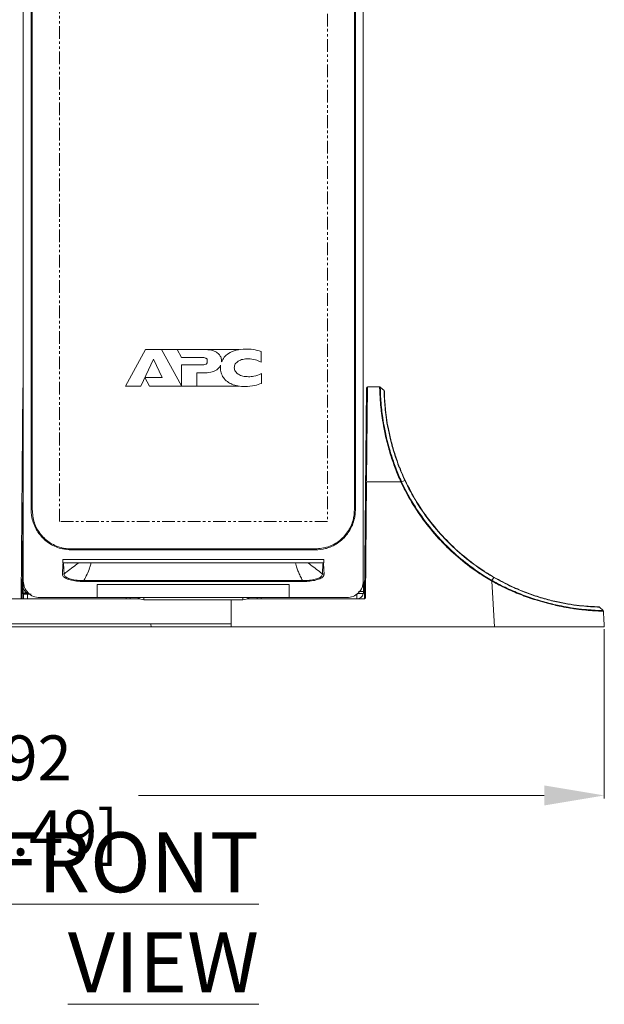
# Model space of a CAD drawing. Units: millimetres. Extents: x 47251 to 63975, y 36548 to 50892.
# Drawn here: x 55041 to 55187, y 38570 to 38816 of the extents above; entities that cross this region are included whole.
import ezdxf

# ---------------------------------------------------------------- set-up
doc = ezdxf.new("R2010")
doc.units = ezdxf.units.MM
doc.header["$PDSIZE"] = -1
doc.linetypes.add('PHANTOM2', pattern=[31.75, 15.875, -3.175, 3.175, -3.175, 3.175, -3.175])
doc.layers.add('G-ANNO-DIMS', color=7, linetype='Continuous', lineweight=15)
doc.layers.add('M-OBJECT-DETAILS', color=7, linetype='Continuous', lineweight=5)
doc.styles.get("Standard").update_dxf_attribs({"font": 'romans.shx', "width": 0.8})
doc.dimstyles.new('EMEA$0', dxfattribs={"dimscale": 75, "dimtxt": 0.15, "dimasz": 0.15, "dimexe": 0.01, "dimexo": 0.01, "dimgap": 0.01, "dimtad": 0, "dimtih": 1, "dimtoh": 1, "dimdec": 0, "dimzin": 4, "dimdsep": 46, "dimtxsty": 'Standard', "dimcen": 0, "dimclrd": 256, "dimclre": 256, "dimclrt": 256, "dimadec": 0, "dimazin": 1, "dimtfac": 1, "dimtdec": 0, "dimtofl": 0, "dimtmove": 0, "dimatfit": 0, "dimfxl": 1, "dimtolj": 1, "dimtzin": 0, "dimlwd": -1, "dimlwe": -1, "dimarcsym": 2})

# ---------------------------------------------------------------- blocks, each defined once
blk = doc.blocks.new('*D31')
at = {"layer": 'Defpoints', "color": 0, "linetype": 'Continuous', "transparency": 16777216}
for p in [(54895.05, 38664.17), (55186.94, 38664.38), (55186.94, 38622.04)]:
    blk.add_point(p, dxfattribs=at)
at = {"layer": 'G-ANNO-DIMS', "linetype": 'Continuous', "transparency": 16777216}
for p, q in [((54895.05, 38663.42), (54895.05, 38621.29)), ((55186.94, 38663.63), (55186.94, 38621.29))]:
    blk.add_line(p, q, dxfattribs=at)
at = {"layer": 'G-ANNO-DIMS', "transparency": 16777216}
for p, q in [((54910.05, 38622.04), (55011.53, 38622.04)), ((55171.94, 38622.04), (55070.46, 38622.04))]:
    blk.add_line(p, q, dxfattribs=at)
at = {"layer": 'G-ANNO-DIMS', "linetype": 'Continuous', "transparency": 16777216}
for points in [[(54910.05, 38624.54), (54910.05, 38619.54), (54895.05, 38622.04)], [(55171.94, 38624.54), (55171.94, 38619.54), (55186.94, 38622.04)]]:
    blk.add_solid(points, dxfattribs=at)
at = {"layer": 'G-ANNO-DIMS', "linetype": 'Continuous', "lineweight": 15, "transparency": 16777216, "insert": (55041, 38622.04), "char_height": 11.25, "attachment_point": 5}
blk.add_mtext('\\A1;292\\P [11.49]', dxfattribs=at)

msp = doc.modelspace()

# ---------------------------------------------------------------- linework, layer by layer
at = {"layer": 'M-OBJECT-DETAILS', "linetype": 'Continuous', "lineweight": 15}
for p, q in [((55041.68, 39098.56), (55041.68, 38675.57)), ((55126.68, 38675.57), (55126.68, 39098.56)), ((55043.67, 38693.35), (55043.67, 39080.79)), ((55043.92, 39080.66), (55043.92, 38693.47)), ((55124.45, 38693.47), (55124.45, 39080.66)), ((55124.7, 39080.79), (55124.7, 38693.35)), ((55076.25, 38733.48), (55072.22, 38733.48)), ((55081.2, 38724.38), (55076.25, 38733.48)), ((55080.15, 38733.48), (55076.25, 38733.48)), ((55080.15, 38733.48), (55081.22, 38731.48)), ((55086.88, 38733.48), (55080.15, 38733.48)), ((55081.22, 38731.48), (55086.07, 38731.48)), ((55086.88, 38733.48), (55095.65, 38733.48)), ((55101.12, 38730.34), (55101.12, 38732.98)), ((55071.04, 38724.35), (55074.23, 38731.11)), ((55074.23, 38731.11), (55076.42, 38726.49)), ((55086.01, 38729.65), (55081.22, 38729.65)), ((55081.22, 38729.65), (55081.22, 38724.35)), ((55072.07, 38726.49), (55073.27, 38724.35)), ((55076.42, 38726.49), (55072.07, 38726.49)), ((55085.07, 38727.62), (55086.66, 38727.62)), ((55085.07, 38724.35), (55085.07, 38727.62)), ((55101.21, 38725.03), (55101.21, 38727.47)), ((55067.21, 38724.35), (55071.04, 38724.35)), ((55073.27, 38724.35), (55081.2, 38724.35)), ((55081.2, 38724.38), (55081.2, 38724.35)), ((55081.22, 38724.35), (55081.2, 38724.35)), ((55081.22, 38724.35), (55085.07, 38724.35)), ((55085.07, 38724.35), (55095.56, 38724.35)), ((55127.72, 38724.17), (55127.51, 38700.68)), ((55127.72, 38724.17), (55130.77, 38724.17)), ((55131.88, 38723.22), (55130.94, 38724.1)), ((55041.15, 38671.42), (55041.61, 38723.92)), ((55127.01, 38671.42), (55127.47, 38723.92)), ((55041.65, 38700.07), (55041.4, 38671.4)), ((55127.51, 38700.41), (55127.26, 38671.4)), ((55136.06, 38700.41), (55127.51, 38700.41)), ((55137.08, 38700.78), (55136.23, 38700.44)), ((55043.67, 38693.47), (55043.92, 38693.47)), ((55124.45, 38693.47), (55124.7, 38693.47)), ((55053.68, 38683.65), (55114.68, 38683.65)), ((55053.68, 38683.65), (55053.68, 38683.41)), ((55114.68, 38683.41), (55053.68, 38683.41)), ((55114.68, 38683.65), (55114.68, 38683.41)), ((55051.55, 38680.99), (55056.65, 38680.97)), ((55051.55, 38680.99), (55051.55, 38680.17)), ((55116.82, 38680.97), (55051.55, 38680.97)), ((55116.82, 38680.17), (55051.55, 38680.17)), ((55051.77, 38680.16), (55116.53, 38680.16)), ((55052.55, 38680.08), (55052.68, 38680.16)), ((55116.82, 38680.99), (55116.82, 38680.17)), ((55041.65, 38674.37), (55041.65, 38675.87)), ((55056.86, 38675.75), (55111.51, 38675.75)), ((55111.51, 38675.49), (55056.86, 38675.49)), ((55126.74, 38675.41), (55126.74, 38672.87)), ((55158.8, 38675.61), (55158.74, 38675.64)), ((55159.5, 38664.17), (55158.8, 38675.61)), ((55159.13, 38675.43), (55158.8, 38675.61)), ((55159.3, 38676.54), (55158.82, 38675.79)), ((55041.92, 38674.37), (55041.65, 38674.37)), ((55041.68, 38672.57), (55041.68, 38674.02)), ((55041.68, 38672.57), (55042.78, 38672.57)), ((55041.68, 38672.57), (55041.74, 38672.19)), ((55041.74, 38671.17), (55041.74, 38672.37)), ((55041.74, 38672.37), (55043.34, 38672.37)), ((55042.18, 38672.57), (55042.18, 38673.01)), ((55042.21, 38672.37), (55042.18, 38672.57)), ((55042.74, 38672.37), (55042.74, 38671.17)), ((55060.18, 38674.75), (55108.18, 38674.75)), ((55060.18, 38671.47), (55060.18, 38674.75)), ((55108.18, 38674.75), (55108.18, 38671.47)), ((55125.04, 38671.17), (55125.04, 38672.37)), ((55126.69, 38672.47), (55125.34, 38672.47)), ((55125.52, 38672.98), (55125.54, 38672.87)), ((55125.54, 38672.87), (55125.54, 38672.97)), ((55125.54, 38672.97), (55126.74, 38672.97)), ((55126.74, 38674.17), (55126.41, 38674.17)), ((54955.16, 38671.17), (55070.8, 38671.17)), ((55045.78, 38671.47), (55122.58, 38671.47)), ((55067.37, 38671.17), (55067.37, 38671.47)), ((55068.37, 38671.47), (55068.37, 38671.17)), ((55071.86, 38671.47), (55071.86, 38670.95)), ((55096.61, 38670.95), (55071.86, 38670.95)), ((55093.69, 38664.92), (55093.64, 38670.95)), ((55096.61, 38670.95), (55096.61, 38671.47)), ((55097.66, 38671.17), (55125.04, 38671.17)), ((55100.12, 38671.17), (55100.12, 38671.47)), ((55101.12, 38671.47), (55101.12, 38671.17)), ((55126.83, 38671.17), (55125.1, 38671.17)), ((55186.63, 38668.23), (55185.75, 38669.11)), ((55186.89, 38665.01), (55186.94, 38664.17)), ((55186.94, 38664.17), (54895.05, 38664.17)), ((55007.22, 38664.92), (55093.69, 38664.92)), ((55073.64, 38664.17), (55073.59, 38664.88)), ((55074.76, 38664.17), (55074.76, 38664.17)), ((55093.63, 38664.88), (55093.64, 38664.17)), ((55093.69, 38664.92), (55093.69, 38664.88))]:
    msp.add_line(p, q, dxfattribs=at)
at = {"layer": 'M-OBJECT-DETAILS', "linetype": 'Continuous', "lineweight": 18}
msp.add_line((55072.22, 38733.48), (55067.21, 38724.35), dxfattribs=at)
at = {"layer": 'M-OBJECT-DETAILS', "color": 1, "linetype": 'PHANTOM2', "ltscale": 0.2}
msp.add_lwpolyline([(55050.71, 39084.12), (55117.71, 39084.12), (55117.71, 38690.49), (55050.71, 38690.49)], close=True, dxfattribs=at)
at = {"layer": 'M-OBJECT-DETAILS', "linetype": 'Continuous', "lineweight": 15}
for centre, radius, start, end in [((55127.72, 38723.92), 0.25, 90, 179.5), ((55041.58, 38699.38), 1.04, 86.0587, 99.9318), ((55127.44, 38699.38), 1.04, 86.0587, 99.9318), ((55137.44, 38697.37), 3.35, 111.5259, 114.4229), ((55164.09, 38672.65), 6.07, 149.2323, 150.7864), ((55043.65, 38674.37), 2, 180, 270), ((55125.04, 38672.87), 1.7, 270, 346.391), ((55125.04, 38672.87), 0.5, 270, 306.8699), ((55040.9, 38671.42), 0.25, 270, 359.5), ((55071.78, 38673.31), 2.35, 231.1481, 271.7799), ((55096.67, 38673.34), 2.38, 268.5049, 308.5671), ((55126.76, 38671.42), 0.25, 270, 359.5)]:
    msp.add_arc(centre, radius, start, end, dxfattribs=at)
for centre, major_axis, ratio, start_param, end_param in [((55041.4, 38671.42), (0.25, 0.002), 0.061028, 3.140524, 4.710787), ((55127.26, 38671.42), (0.25, 0.002), 0.061028, 3.140524, 4.710787), ((55159.44, 38663.33), (27.55, -450.46), 0.060935, 1.570796, 1.57759)]:
    msp.add_ellipse(centre, major_axis=major_axis, ratio=ratio, start_param=start_param, end_param=end_param, dxfattribs=at)
for points, knots in [([(55086.07, 38731.48), (55086.32, 38731.48), (55086.75, 38731.48), (55087.26, 38731.4), (55087.51, 38731.23), (55087.63, 38731.06), (55087.69, 38730.83), (55087.69, 38730.67), (55087.69, 38730.58)], [0, 0, 0, 0, 0.357145, 0.593944, 0.684439, 0.772927, 0.874419, 1, 1, 1, 1]), ([(55091.24, 38730.62), (55091.22, 38730.89), (55091.17, 38731.45), (55090.72, 38732.23), (55089.9, 38732.92), (55088.57, 38733.41), (55087.49, 38733.45), (55086.88, 38733.48)], [0, 0, 0, 0, 0.140713, 0.285744, 0.448635, 0.686444, 1, 1, 1, 1]), ([(55097.31, 38733.61), (55096.48, 38733.56), (55094.97, 38733.47), (55093.11, 38732.68), (55091.85, 38731.62), (55091.43, 38730.79), (55091.23, 38730.38)], [0, 0, 0, 0, 0.337629, 0.619998, 0.81561, 1, 1, 1, 1]), ([(55101.12, 38732.98), (55100.46, 38733.18), (55099.22, 38733.56), (55097.92, 38733.59), (55097.31, 38733.61)], [0, 0, 0, 0, 0.52953, 1, 1, 1, 1]), ([(55087.69, 38730.58), (55087.69, 38730.48), (55087.68, 38730.31), (55087.62, 38730.08), (55087.49, 38729.9), (55087.21, 38729.73), (55086.7, 38729.66), (55086.27, 38729.65), (55086.01, 38729.65)], [0, 0, 0, 0, 0.127448, 0.230602, 0.321611, 0.415346, 0.654983, 1, 1, 1, 1]), ([(55086.66, 38727.62), (55087.3, 38727.65), (55088.41, 38727.69), (55089.75, 38728.18), (55090.6, 38728.82), (55090.88, 38729.31), (55091.02, 38729.54)], [0, 0, 0, 0, 0.379481, 0.663967, 0.84319, 1, 1, 1, 1]), ([(55091.02, 38729.54), (55091, 38729.42), (55090.97, 38729.21), (55090.97, 38728.99), (55090.97, 38728.9)], [0, 0, 0, 0, 0.556136, 1, 1, 1, 1]), ([(55091.23, 38730.38), (55091.24, 38730.43), (55091.24, 38730.5), (55091.24, 38730.58), (55091.24, 38730.62)], [0, 0, 0, 0, 0.561457, 1, 1, 1, 1]), ([(55094.42, 38728.93), (55094.44, 38729.1), (55094.46, 38729.43), (55094.76, 38730.05), (55095.46, 38730.67), (55096.6, 38731.11), (55097.46, 38731.16), (55097.92, 38731.19)], [0, 0, 0, 0, 0.109037, 0.215276, 0.440598, 0.702032, 1, 1, 1, 1]), ([(55097.92, 38731.19), (55098.53, 38731.14), (55099.65, 38731.06), (55100.66, 38730.56), (55101.12, 38730.34)], [0, 0, 0, 0, 0.54296, 1, 1, 1, 1]), ([(55090.97, 38728.9), (55091, 38728.49), (55091.07, 38727.64), (55091.67, 38726.42), (55092.62, 38725.44), (55093.88, 38724.74), (55095.39, 38724.31), (55096.51, 38724.26), (55097.12, 38724.24)], [0, 0, 0, 0, 0.141244, 0.292764, 0.46, 0.61076, 0.787599, 1, 1, 1, 1]), ([(55097.96, 38726.68), (55097.5, 38726.71), (55096.63, 38726.76), (55095.49, 38727.2), (55094.77, 38727.82), (55094.47, 38728.44), (55094.44, 38728.77), (55094.42, 38728.93)], [0, 0, 0, 0, 0.297665, 0.560624, 0.786948, 0.89257, 1, 1, 1, 1]), ([(55101.21, 38727.47), (55100.6, 38727.21), (55099.56, 38726.76), (55098.42, 38726.7), (55097.96, 38726.68)], [0, 0, 0, 0, 0.585198, 1, 1, 1, 1]), ([(55097.12, 38724.24), (55097.94, 38724.27), (55099.35, 38724.32), (55100.66, 38724.82), (55101.21, 38725.03)], [0, 0, 0, 0, 0.582831, 1, 1, 1, 1]), ([(55136.06, 38700.41), (55135.58, 38701.54), (55134.62, 38703.8), (55133.41, 38707.37), (55132.42, 38710.97), (55131.73, 38714.29), (55131.32, 38716.97), (55131.04, 38719.32), (55130.88, 38721.37), (55130.8, 38722.99), (55130.77, 38723.98), (55130.77, 38724.11), (55130.77, 38724.17)], [0, 0, 0, 0, 0.095013, 0.189995, 0.298756, 0.40751, 0.498636, 0.577288, 0.685556, 0.793834, 0.896916, 1, 1, 1, 1]), ([(55130.94, 38724.1), (55130.94, 38724.1), (55130.94, 38724.1), (55130.94, 38723.89), (55130.97, 38722.94), (55131.04, 38721.33), (55131.2, 38719.28), (55131.48, 38716.94), (55131.89, 38714.29), (55132.57, 38711), (55133.56, 38707.42), (55134.77, 38703.86), (55135.73, 38701.61), (55136.22, 38700.48)], [0, 0, 0, 0, 0.000002, 0.101916, 0.206426, 0.313247, 0.423123, 0.501774, 0.592868, 0.699861, 0.810211, 0.904086, 1, 1, 1, 1]), ([(55137.08, 38700.78), (55137.08, 38700.78), (55136.65, 38701.7), (55135.74, 38703.79), (55134.54, 38707.1), (55133.55, 38710.55), (55132.84, 38713.78), (55132.37, 38716.63), (55132.1, 38719.06), (55131.96, 38720.99), (55131.9, 38722.38), (55131.88, 38723.09), (55131.88, 38723.22), (55131.88, 38723.22), (55131.88, 38723.22)], [0, 0, 0, 0, 0.000002, 0.081847, 0.185314, 0.291786, 0.39493, 0.501143, 0.603277, 0.708122, 0.814951, 0.92468, 0.999998, 1, 1, 1, 1]), ([(55131.96, 38723.04), (55131.96, 38723.01), (55131.96, 38722.94), (55131.97, 38722.21), (55132.04, 38720.85), (55132.18, 38718.93), (55132.45, 38716.55), (55132.92, 38713.71), (55133.63, 38710.52), (55134.63, 38707.09), (55135.8, 38703.8), (55136.74, 38701.72), (55137.15, 38700.81)], [0, 0, 0, 0, 0.075346, 0.183684, 0.292001, 0.39551, 0.499, 0.603655, 0.708294, 0.81321, 0.918154, 1, 1, 1, 1]), ([(55136.08, 38700.37), (55136.08, 38700.37), (55136.07, 38700.39), (55136.07, 38700.4), (55136.06, 38700.41)], [0, 0, 0, 0, 0.048434, 1, 1, 1, 1]), ([(55158.74, 38675.64), (55158.18, 38675.98), (55155.89, 38677.33), (55152.07, 38680.05), (55148.29, 38683.38), (55144.8, 38686.99), (55141.61, 38690.88), (55138.46, 38695.62), (55136.82, 38698.89), (55136.08, 38700.37)], [0, 0, 0, 0, 0.05738, 0.234617, 0.411865, 0.499876, 0.677142, 0.854401, 1, 1, 1, 1]), ([(55136.22, 38700.48), (55136.22, 38700.47), (55136.23, 38700.45), (55136.23, 38700.44), (55136.23, 38700.44)], [0, 0, 0, 0, 0.998622, 1, 1, 1, 1]), ([(55136.23, 38700.44), (55136.23, 38700.44), (55136.93, 38698.95), (55138.63, 38695.71), (55141.74, 38690.97), (55144.93, 38687.1), (55148.41, 38683.5), (55152.17, 38680.18), (55155.99, 38677.48), (55158.26, 38676.11), (55158.82, 38675.79), (55158.82, 38675.79)], [0, 0, 0, 0, 0.000002, 0.145589, 0.32285, 0.500119, 0.588135, 0.765385, 0.942623, 0.999998, 1, 1, 1, 1]), ([(55159.3, 38676.54), (55159.3, 38676.54), (55158.43, 38677.04), (55155.88, 38678.62), (55151.84, 38681.6), (55147.41, 38685.67), (55143.41, 38690.25), (55139.92, 38695.28), (55137.96, 38698.92), (55137.08, 38700.78), (55137.08, 38700.78)], [0, 0, 0, 0, 0.000002, 0.089507, 0.269812, 0.450116, 0.629346, 0.814672, 0.999998, 1, 1, 1, 1]), ([(55137.15, 38700.81), (55138.09, 38698.97), (55139.96, 38695.3), (55143.49, 38690.29), (55147.46, 38685.72), (55151.89, 38681.65), (55155.92, 38678.66), (55158.48, 38677.11), (55159.34, 38676.6)], [0, 0, 0, 0, 0.185332, 0.370664, 0.549887, 0.730189, 0.910492, 1, 1, 1, 1]), ([(55053.68, 38683.41), (55052.94, 38683.46), (55051.08, 38683.58), (55048.27, 38684.78), (55045.7, 38687.03), (55044.47, 38689.27), (55043.81, 38691.4), (55043.67, 38692.5), (55043.67, 38693.35), (55043.67, 38693.35)], [0, 0, 0, 0, 0.14254, 0.3573, 0.571523, 0.789775, 0.83764, 0.999996, 1, 1, 1, 1]), ([(55043.92, 38693.47), (55044.02, 38692.36), (55044.21, 38690.14), (55045.91, 38687.19), (55048.39, 38684.96), (55050.61, 38684.06), (55052.4, 38683.7), (55053.12, 38683.67), (55053.68, 38683.65)], [0, 0, 0, 0, 0.216014, 0.43249, 0.64512, 0.858309, 0.890799, 1, 1, 1, 1]), ([(55114.68, 38683.65), (55115.78, 38683.75), (55117.98, 38683.96), (55120.91, 38685.64), (55123.14, 38688.12), (55124.04, 38690.35), (55124.4, 38692.15), (55124.43, 38692.89), (55124.45, 38693.47)], [0, 0, 0, 0, 0.213885, 0.427927, 0.64145, 0.854439, 0.88682, 1, 1, 1, 1]), ([(55124.7, 38693.35), (55124.7, 38693.35), (55124.7, 38692.63), (55124.49, 38690.79), (55123.34, 38688), (55121.06, 38685.44), (55118.83, 38684.22), (55116.69, 38683.55), (55115.56, 38683.47), (55114.68, 38683.41)], [0, 0, 0, 0, 0.000004, 0.138423, 0.353268, 0.568444, 0.784048, 0.832222, 1, 1, 1, 1]), ([(55051.45, 38677.34), (55051.48, 38677.83), (55051.54, 38678.77), (55051.6, 38679.71), (55051.63, 38680.17)], [0, 0, 0, 0, 0.513661, 1, 1, 1, 1]), ([(55051.73, 38680.16), (55051.7, 38680.16), (55051.67, 38680.17), (55051.64, 38680.17), (55051.63, 38680.17)], [0, 0, 0, 0, 0.94304, 1, 1, 1, 1]), ([(55051.73, 38680.16), (55051.76, 38679.72), (55051.83, 38678.79), (55051.87, 38677.9), (55051.9, 38677.44)], [0, 0, 0, 0, 0.483435, 1, 1, 1, 1]), ([(55055.45, 38680.16), (55055.25, 38679.99), (55054, 38679.01), (55052.86, 38678.15), (55051.9, 38677.44)], [0, 0, 0, 0, 0.164346, 1, 1, 1, 1]), ([(55056.86, 38675.75), (55057.38, 38676.79), (55058.05, 38678.13), (55058.52, 38679.62), (55058.6, 38680.05), (55058.62, 38680.16)], [0, 0, 0, 0, 0.719059, 0.928752, 1, 1, 1, 1]), ([(55109.78, 38680.16), (55109.87, 38679.73), (55110.03, 38678.98), (55110.46, 38677.89), (55110.93, 38676.84), (55111.31, 38676.13), (55111.51, 38675.75)], [0, 0, 0, 0, 0.2800695, 0.5002284, 0.7400399, 1, 1, 1, 1]), ([(55111.72, 38680.97), (55111.92, 38680.97), (55113.62, 38680.97), (55115.32, 38680.98), (55116.82, 38680.99)], [0, 0, 0, 0, 0.118364, 1, 1, 1, 1]), ([(55116.46, 38677.44), (55115.51, 38678.15), (55114.37, 38679.01), (55113.12, 38679.99), (55112.91, 38680.16)], [0, 0, 0, 0, 0.835654, 1, 1, 1, 1]), ([(55116.47, 38677.44), (55116.49, 38677.93), (55116.54, 38678.82), (55116.6, 38679.75), (55116.63, 38680.16)], [0, 0, 0, 0, 0.549593, 1, 1, 1, 1]), ([(55116.53, 38680.16), (55116.55, 38680.16), (55116.59, 38680.16), (55116.62, 38680.16), (55116.63, 38680.16)], [0, 0, 0, 0, 0.577675, 1, 1, 1, 1]), ([(55116.73, 38680.17), (55116.73, 38680.17), (55116.7, 38680.17), (55116.66, 38680.16), (55116.63, 38680.16)], [0, 0, 0, 0, 0.05696, 1, 1, 1, 1]), ([(55116.73, 38680.17), (55116.76, 38679.74), (55116.82, 38678.8), (55116.88, 38677.86), (55116.91, 38677.34)], [0, 0, 0, 0, 0.453889, 1, 1, 1, 1]), ([(55056.86, 38675.49), (55056.23, 38675.51), (55054.98, 38675.56), (55053.32, 38675.88), (55052.11, 38676.36), (55051.52, 38676.87), (55051.48, 38677.21), (55051.46, 38677.34)], [0, 0, 0, 0, 0.219921, 0.439893, 0.65609, 0.861408, 1, 1, 1, 1]), ([(55051.9, 38677.44), (55051.9, 38677.44), (55051.88, 38677.31), (55051.93, 38676.99), (55052.44, 38676.5), (55053.57, 38676.05), (55055.12, 38675.78), (55056.28, 38675.74), (55056.86, 38675.75), (55056.86, 38675.75)], [0, 0, 0, 0, 0.000008, 0.139098, 0.344067, 0.560422, 0.780819, 0.999992, 1, 1, 1, 1]), ([(55111.51, 38675.75), (55111.51, 38675.75), (55111.95, 38675.74), (55112.94, 38675.77), (55114.36, 38675.96), (55115.6, 38676.33), (55116.37, 38676.84), (55116.49, 38677.24), (55116.46, 38677.44), (55116.46, 38677.44)], [0, 0, 0, 0, 0.000008, 0.167665, 0.37591, 0.578908, 0.789818, 0.999992, 1, 1, 1, 1]), ([(55116.9, 38677.34), (55116.86, 38677.14), (55116.78, 38676.73), (55115.9, 38676.18), (55114.58, 38675.77), (55113.05, 38675.53), (55111.99, 38675.5), (55111.51, 38675.49)], [0, 0, 0, 0, 0.210533, 0.421471, 0.623982, 0.831751, 1, 1, 1, 1]), ([(55116.47, 38677.44), (55116.54, 38677.41), (55116.68, 38677.35), (55116.83, 38677.35), (55116.91, 38677.34)], [0, 0, 0, 0, 0.50015, 1, 1, 1, 1]), ([(55158.82, 38675.79), (55158.82, 38675.79), (55158.84, 38675.78), (55158.86, 38675.77), (55158.88, 38675.76)], [0, 0, 0, 0, 0.000982, 1, 1, 1, 1]), ([(55158.88, 38675.76), (55159.49, 38675.42), (55161.34, 38674.42), (55164.53, 38672.94), (55168.39, 38671.46), (55172.16, 38670.31), (55175.37, 38669.55), (55178.18, 38669.02), (55180.78, 38668.65), (55183.23, 38668.41), (55185.15, 38668.29), (55186.37, 38668.24), (55186.55, 38668.23), (55186.63, 38668.23)], [0, 0, 0, 0, 0.0471684, 0.1429447, 0.2386661, 0.3342166, 0.4297543, 0.4975989, 0.5828352, 0.6870734, 0.7913363, 0.8956647, 1, 1, 1, 1]), ([(55186.71, 38668.07), (55186.68, 38668.07), (55186.64, 38668.08), (55186.32, 38668.09), (55185.91, 38668.11), (55185.48, 38668.13), (55184.99, 38668.15), (55184.27, 38668.19), (55183.23, 38668.27), (55182.2, 38668.36), (55181.3, 38668.46), (55180.42, 38668.56), (55179.33, 38668.71), (55178.08, 38668.91), (55176.85, 38669.13), (55175.52, 38669.39), (55174.11, 38669.7), (55172.32, 38670.15), (55170.45, 38670.68), (55168.38, 38671.35), (55166.45, 38672.05), (55164.52, 38672.82), (55162.58, 38673.68), (55160.77, 38674.55), (55159.63, 38675.16), (55159.13, 38675.43)], [0, 0, 0, 0, 0.051593, 0.103688, 0.156535, 0.183181, 0.209926, 0.261564, 0.313729, 0.36669, 0.393408, 0.420233, 0.463114, 0.506228, 0.540395, 0.574685, 0.622079, 0.658052, 0.718595, 0.767655, 0.815263, 0.863171, 0.911963, 0.961035, 1, 1, 1, 1]), ([(55185.75, 38669.11), (55185.71, 38669.11), (55185.62, 38669.12), (55184.78, 38669.14), (55183.17, 38669.22), (55180.85, 38669.43), (55177.98, 38669.81), (55174.66, 38670.46), (55171.13, 38671.38), (55167.48, 38672.62), (55163.5, 38674.27), (55160.78, 38675.68), (55159.3, 38676.54), (55159.3, 38676.54)], [0, 0, 0, 0, 0.070667, 0.176298, 0.281911, 0.38705, 0.492147, 0.591594, 0.691026, 0.785002, 0.87902, 0.999999, 1, 1, 1, 1]), ([(55159.34, 38676.6), (55160.84, 38675.78), (55163.5, 38674.33), (55167.46, 38672.7), (55171.09, 38671.46), (55174.59, 38670.54), (55177.88, 38669.89), (55180.72, 38669.5), (55183.02, 38669.3), (55184.62, 38669.21), (55185.45, 38669.19), (55185.54, 38669.19), (55185.58, 38669.19)], [0, 0, 0, 0, 0.121018, 0.21501, 0.308961, 0.408351, 0.507757, 0.612849, 0.717984, 0.823633, 0.9293, 1, 1, 1, 1]), ([(55126.74, 38672.87), (55126.74, 38672.83), (55126.74, 38672.76), (55126.72, 38672.61), (55126.7, 38672.51), (55126.69, 38672.47)], [0, 0, 0, 0, 0.354116, 0.708414, 1, 1, 1, 1]), ([(55041.4, 38671.4), (55041.4, 38671.4), (55041.35, 38671.36), (55041.26, 38671.27), (55041.12, 38671.19), (55041.02, 38671.17), (55040.98, 38671.17)], [0, 0, 0, 0, 0.006368, 0.3898, 0.744589, 1, 1, 1, 1]), ([(55127.26, 38671.4), (55127.26, 38671.4), (55127.21, 38671.36), (55127.12, 38671.27), (55126.98, 38671.19), (55126.88, 38671.17), (55126.83, 38671.17)], [0, 0, 0, 0, 0.006368, 0.3898, 0.744589, 1, 1, 1, 1])]:
    msp.add_open_spline(points, degree=3, knots=knots, dxfattribs=at)
for points in [[(55130.94, 38724.1), (55130.93, 38724.11), (55130.9, 38724.13), (55130.86, 38724.15), (55130.82, 38724.17), (55130.78, 38724.17), (55130.77, 38724.17)], [(55131.96, 38723.04), (55131.95, 38723.06), (55131.95, 38723.09), (55131.94, 38723.14), (55131.91, 38723.18), (55131.89, 38723.21), (55131.88, 38723.22)], [(55136.08, 38700.37), (55136.09, 38700.38), (55136.12, 38700.39), (55136.16, 38700.41), (55136.2, 38700.43), (55136.22, 38700.44), (55136.23, 38700.44)], [(55137.15, 38700.81), (55137.15, 38700.81), (55137.15, 38700.81), (55137.13, 38700.8), (55137.11, 38700.8), (55137.09, 38700.79), (55137.08, 38700.78)], [(55051.45, 38677.34), (55051.53, 38677.35), (55051.68, 38677.35), (55051.82, 38677.41), (55051.9, 38677.44)], [(55041.68, 38675.57), (55041.74, 38675.04), (55041.87, 38673.96), (55042.82, 38672.61), (55044.17, 38671.66), (55045.24, 38671.54), (55045.78, 38671.47)], [(55056.86, 38675.75), (55056.86, 38675.7), (55056.86, 38675.59), (55056.86, 38675.52), (55056.86, 38675.49)], [(55111.51, 38675.75), (55111.51, 38675.7), (55111.51, 38675.59), (55111.51, 38675.52), (55111.51, 38675.49)], [(55122.58, 38671.47), (55123.12, 38671.54), (55124.19, 38671.66), (55125.55, 38672.61), (55126.5, 38673.96), (55126.62, 38675.04), (55126.68, 38675.57)], [(55158.74, 38675.64), (55158.75, 38675.66), (55158.76, 38675.68), (55158.79, 38675.72), (55158.81, 38675.76), (55158.82, 38675.78), (55158.82, 38675.79)], [(55159.34, 38676.6), (55159.34, 38676.6), (55159.33, 38676.6), (55159.33, 38676.59), (55159.31, 38676.57), (55159.3, 38676.55), (55159.3, 38676.54)], [(55185.75, 38669.11), (55185.74, 38669.12), (55185.72, 38669.15), (55185.68, 38669.17), (55185.63, 38669.18), (55185.6, 38669.19), (55185.58, 38669.19)], [(55186.71, 38668.07), (55186.7, 38668.1), (55186.69, 38668.16), (55186.65, 38668.21), (55186.63, 38668.23)]]:
    msp.add_open_spline(points, degree=3, dxfattribs=at)

# ---------------------------------------------------------------- texts
at = {"layer": 'M-OBJECT-DETAILS', "linetype": 'Continuous', "lineweight": 15, "insert": (55100.61, 38572.84), "char_height": 15, "attachment_point": 9}
msp.add_mtext('{\\LFRONT VIEW}', dxfattribs=at)

# ---------------------------------------------------------------- dimensions: what is measured, and where the dimension line sits
at = {"layer": 'G-ANNO-DIMS', "linetype": 'Continuous', "lineweight": 15}
dim = msp.add_linear_dim(base=(55186.94, 38622.04), p1=(54895.05, 38664.17), p2=(55186.94, 38664.38), dimstyle='EMEA$0', override={"dimasz": 0.2, "dimpost": '\\X'}, dxfattribs=at)
dim.commit()
dim.dimension.update_dxf_attribs({"geometry": '*D31', "text_midpoint": (55041, 38622.04), "dimtype": 160})

doc.saveas('drawing.dxf')
